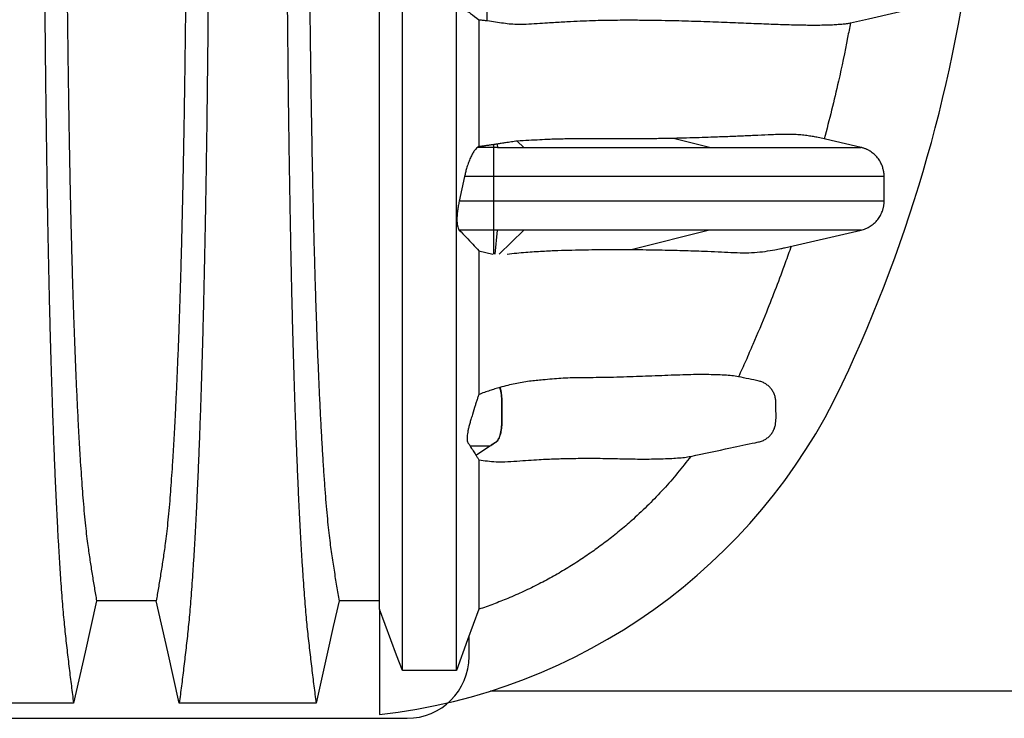
# Model space of a CAD drawing. Units: millimetres. Extents: x 848 to 35961, y 596 to 21728.
# Drawn here: x 31921 to 32494, y 12698 to 13104 of the extents above; entities that cross this region are included whole.
import ezdxf

# ---------------------------------------------------------------- set-up
doc = ezdxf.new("R2010")
doc.units = ezdxf.units.MM
doc.header["$LTSCALE"] = 85

msp = doc.modelspace()

# ---------------------------------------------------------------- linework, layer by layer
at = {"color": 7, "linetype": 'Continuous', "lineweight": 25}
for p, q in [((32193.15, 13103.39), (32193.15, 13111.28)), ((32322.41, 13029.63), (32301.43, 13034.93)), ((32410.58, 13029.63), (32386.48, 13035.2)), ((32188.24, 13030.13), (32187.48, 13029.63)), ((32196.97, 13029.63), (32187.48, 13029.63)), ((32196.97, 13029.63), (32196.97, 13031.3)), ((32198.98, 13029.63), (32196.97, 13029.63)), ((32198.81, 13031.58), (32198.98, 13029.63)), ((32210.51, 13033.37), (32214.33, 13029.63)), ((32410.56, 13029.63), (32410.54, 13029.63)), ((32179.91, 13012.79), (32176.8, 12998.4)), ((32196.97, 13012.79), (32179.91, 13012.79)), ((32196.97, 12998.4), (32196.97, 13012.79)), ((32196.97, 12998.4), (32176.8, 12998.4)), ((32196.97, 12981.56), (32176.81, 12981.56)), ((32198.98, 12981.56), (32196.97, 12981.56)), ((32196.97, 12967.62), (32196.97, 12981.56)), ((32197.72, 12967.62), (32198.98, 12981.56)), ((32214.33, 12981.56), (32200.11, 12967.62)), ((32322.41, 12981.56), (32277.61, 12970.25)), ((32366.05, 12971.28), (32410.58, 12981.56)), ((32188.24, 12969.5), (32196.29, 12967.62)), ((32186.43, 12850.72), (32194.43, 12855.85)), ((32194.42, 12855.85), (32194.43, 12855.85)), ((32130.4, 12761), (32130.4, 12699.74)), ((32182.5, 12733.56), (32182.5, 12745.36)), ((32175.15, 12725.34), (32143.75, 12725.34)), ((32637.31, 12713.41), (32194.95, 12713.41)), ((30941.79, 12697.58), (32146.52, 12697.58))]:
    msp.add_line(p, q, dxfattribs=at)
at = {"color": 7, "linetype": 'Continuous', "lineweight": 25, "flags": 128}
for points in [[(32404.32, 13102.07), (32414.9, 13104.52), (32444.21, 13111.28)], [(32200.5, 12890.03), (32200.49, 12890.03), (32200.49, 12890.03), (32200.49, 12890.03)], [(31965.89, 12765.89), (31962.52, 12751.01), (31959.16, 12736.13), (31952.46, 12706.48)], [(32000.55, 12765.89), (31983.22, 12765.89), (31974.55, 12765.89), (31965.89, 12765.89)], [(32013.98, 12706.48), (32010.62, 12721.36), (32007.26, 12736.24), (32000.55, 12765.89)], [(32106.95, 12765.88), (32103.58, 12751), (32100.22, 12736.12), (32093.52, 12706.48)], [(32130.4, 12765.87), (32124.41, 12765.87), (32115.68, 12765.87), (32106.95, 12765.88)], [(32143.75, 12725.34), (32140.41, 12734.27), (32137.06, 12743.2), (32130.4, 12761)], [(32188.24, 12761), (32184.96, 12752.06), (32181.68, 12743.13), (32175.15, 12725.34)], [(31952.46, 12706.48), (31932.53, 12706.48), (31912.6, 12706.48), (31872.93, 12706.48)], [(32093.52, 12706.48), (32072.44, 12706.48), (32051.37, 12706.48), (32013.98, 12706.48)]]:
    msp.add_lwpolyline(points, dxfattribs=at)
at = {"color": 7, "linetype": 'Continuous', "lineweight": 25}
for centre, radius, start, end in [((31625.71, 13257.48), 855.79, 334.73228, 353.62034), ((32092.66, 13037.07), 339.44, 276.3846, 334.7323), ((32146.52, 12733.56), 35.98, 270, 0)]:
    msp.add_arc(centre, radius, start, end, dxfattribs=at)
for points, knots in [([(31935.11, 13257.48), (31935.11, 13251.29), (31935.11, 13238.96), (31935.14, 13220.51), (31935.19, 13202.2), (31935.26, 13184.04), (31935.35, 13166.15), (31935.45, 13148.56), (31935.57, 13131.28), (31935.71, 13114.21), (31935.86, 13097.27), (31936.03, 13080.48), (31936.22, 13063.87), (31936.43, 13047.56), (31936.65, 13031.59), (31936.88, 13015.96), (31937.13, 13000.7), (31937.38, 12986.45), (31937.64, 12973.17), (31937.89, 12960.82), (31938.15, 12948.81), (31938.43, 12937.15), (31938.71, 12925.86), (31939, 12914.95), (31939.3, 12904.43), (31939.64, 12893.47), (31940.01, 12881.95), (31940.42, 12870.01), (31940.85, 12858.5), (31941.29, 12847.42), (31941.75, 12836.57), (31942.23, 12825.98), (31942.73, 12815.68), (31943.24, 12805.89), (31943.76, 12796.62), (31944.29, 12787.86), (31944.82, 12779.78), (31945.35, 12772.36), (31945.87, 12765.55), (31946.4, 12759.23), (31946.94, 12753.37), (31947.5, 12747.86), (31948.08, 12742.59), (31948.7, 12737.17), (31949.33, 12731.87), (31949.94, 12726.62), (31950.57, 12721.44), (31951.2, 12716.37), (31951.83, 12711.39), (31952.25, 12708.13), (31952.46, 12706.48)], [0, 0, 0, 0, 0.019878, 0.03967, 0.059388, 0.079041, 0.098639, 0.117841, 0.137006, 0.156142, 0.175255, 0.194743, 0.214221, 0.233698, 0.25318, 0.272674, 0.292189, 0.31173, 0.328858, 0.346018, 0.363216, 0.380458, 0.397751, 0.4151, 0.432514, 0.449978, 0.471915, 0.493828, 0.515721, 0.537597, 0.559461, 0.582638, 0.605809, 0.628977, 0.652146, 0.67532, 0.698503, 0.720373, 0.742257, 0.764161, 0.786086, 0.808036, 0.832299, 0.856107, 0.87992, 0.904053, 0.928232, 0.952128, 0.975884, 1, 1, 1, 1]), ([(31948.07, 13257.48), (31948.07, 13251.82), (31948.07, 13240.53), (31948.11, 13223.65), (31948.16, 13206.88), (31948.23, 13190.23), (31948.31, 13173.83), (31948.42, 13157.68), (31948.54, 13141.82), (31948.68, 13126.16), (31948.84, 13110.6), (31949.02, 13095.19), (31949.21, 13079.94), (31949.42, 13064.98), (31949.65, 13050.33), (31949.89, 13036.01), (31950.14, 13022.04), (31950.4, 13009), (31950.67, 12996.87), (31950.93, 12985.61), (31951.2, 12974.67), (31951.48, 12964.07), (31951.77, 12953.82), (31952.07, 12943.94), (31952.37, 12934.45), (31952.75, 12923.64), (31953.21, 12911.49), (31953.74, 12898.31), (31954.3, 12885.78), (31954.85, 12874.5), (31955.38, 12864.39), (31955.89, 12855.33), (31956.42, 12846.77), (31956.95, 12838.7), (31957.5, 12831.14), (31958.08, 12823.67), (31958.72, 12816.42), (31959.39, 12809.51), (31960.08, 12803.32), (31960.74, 12798.14), (31961.39, 12793.71), (31962.03, 12789.5), (31962.67, 12785.39), (31963.3, 12781.32), (31963.94, 12777.32), (31964.59, 12773.42), (31965.25, 12769.62), (31965.67, 12767.14), (31965.89, 12765.89)], [0, 0, 0, 0, 0.019978, 0.039889, 0.05974, 0.079539, 0.099291, 0.118653, 0.137983, 0.157286, 0.176567, 0.196224, 0.215869, 0.235509, 0.255147, 0.274791, 0.294446, 0.314119, 0.331355, 0.348616, 0.365908, 0.383237, 0.400611, 0.418036, 0.435521, 0.453051, 0.480541, 0.507958, 0.535312, 0.562611, 0.585738, 0.608838, 0.631916, 0.654978, 0.678032, 0.701084, 0.728257, 0.755449, 0.78267, 0.809934, 0.834026, 0.857601, 0.881162, 0.905065, 0.929017, 0.952656, 0.976133, 1, 1, 1, 1]), ([(32018.38, 13257.48), (32018.37, 13251.82), (32018.37, 13240.53), (32018.34, 13223.65), (32018.29, 13206.88), (32018.22, 13190.23), (32018.13, 13173.83), (32018.02, 13157.68), (32017.9, 13141.82), (32017.76, 13126.16), (32017.6, 13110.6), (32017.43, 13095.19), (32017.23, 13079.94), (32017.02, 13064.98), (32016.8, 13050.33), (32016.55, 13036.01), (32016.3, 13022.04), (32016.04, 13009), (32015.78, 12996.87), (32015.52, 12985.61), (32015.25, 12974.67), (32014.97, 12964.07), (32014.68, 12953.82), (32014.38, 12943.94), (32014.07, 12934.45), (32013.69, 12923.64), (32013.24, 12911.49), (32012.7, 12898.31), (32012.14, 12885.78), (32011.6, 12874.5), (32011.06, 12864.39), (32010.55, 12855.33), (32010.03, 12846.77), (32009.49, 12838.7), (32008.95, 12831.14), (32008.36, 12823.67), (32007.73, 12816.42), (32007.05, 12809.51), (32006.37, 12803.32), (32005.7, 12798.14), (32005.05, 12793.71), (32004.41, 12789.5), (32003.77, 12785.39), (32003.14, 12781.32), (32002.5, 12777.32), (32001.85, 12773.42), (32001.2, 12769.62), (32000.77, 12767.14), (32000.55, 12765.89)], [0, 0, 0, 0, 0.019978, 0.039889, 0.05974, 0.079539, 0.099291, 0.118653, 0.137983, 0.157286, 0.176567, 0.196224, 0.215869, 0.235509, 0.255147, 0.274791, 0.294446, 0.314119, 0.331355, 0.348616, 0.365908, 0.383237, 0.400611, 0.418036, 0.435521, 0.453051, 0.480541, 0.507958, 0.535312, 0.562611, 0.585738, 0.608838, 0.631916, 0.654978, 0.678032, 0.701084, 0.728257, 0.755449, 0.78267, 0.809934, 0.834026, 0.857601, 0.881162, 0.905065, 0.929017, 0.952656, 0.976133, 1, 1, 1, 1]), ([(32031.33, 13257.48), (32031.33, 13251.29), (32031.33, 13238.96), (32031.3, 13220.51), (32031.25, 13202.2), (32031.18, 13184.04), (32031.1, 13166.15), (32030.99, 13148.56), (32030.87, 13131.28), (32030.74, 13114.21), (32030.58, 13097.27), (32030.41, 13080.48), (32030.22, 13063.87), (32030.02, 13047.56), (32029.8, 13031.59), (32029.56, 13015.96), (32029.31, 13000.7), (32029.06, 12986.45), (32028.8, 12973.17), (32028.55, 12960.82), (32028.29, 12948.81), (32028.02, 12937.15), (32027.73, 12925.86), (32027.44, 12914.95), (32027.14, 12904.43), (32026.81, 12893.47), (32026.43, 12881.95), (32026.02, 12870.01), (32025.59, 12858.5), (32025.15, 12847.42), (32024.7, 12836.57), (32024.22, 12825.98), (32023.72, 12815.68), (32023.2, 12805.89), (32022.68, 12796.62), (32022.15, 12787.86), (32021.62, 12779.78), (32021.1, 12772.36), (32020.57, 12765.55), (32020.04, 12759.23), (32019.51, 12753.37), (32018.95, 12747.86), (32018.36, 12742.59), (32017.74, 12737.17), (32017.12, 12731.87), (32016.5, 12726.62), (32015.88, 12721.44), (32015.25, 12716.37), (32014.61, 12711.39), (32014.19, 12708.13), (32013.98, 12706.48)], [0, 0, 0, 0, 0.019878, 0.03967, 0.059388, 0.079041, 0.098639, 0.117841, 0.137006, 0.156142, 0.175255, 0.194743, 0.214221, 0.233698, 0.25318, 0.272674, 0.292189, 0.31173, 0.328858, 0.346018, 0.363216, 0.380458, 0.397751, 0.4151, 0.432514, 0.449978, 0.471915, 0.493828, 0.515721, 0.537597, 0.559461, 0.582638, 0.605809, 0.628977, 0.652146, 0.67532, 0.698503, 0.720373, 0.742257, 0.764161, 0.786086, 0.808036, 0.832299, 0.856107, 0.87992, 0.904053, 0.928232, 0.952128, 0.975884, 1, 1, 1, 1]), ([(32076.16, 13257.48), (32076.17, 13251.3), (32076.17, 13238.96), (32076.2, 13220.53), (32076.25, 13202.22), (32076.32, 13184.07), (32076.4, 13166.2), (32076.51, 13148.61), (32076.63, 13131.34), (32076.76, 13114.29), (32076.92, 13097.36), (32077.09, 13080.58), (32077.28, 13063.97), (32077.48, 13047.68), (32077.7, 13031.71), (32077.94, 13016.09), (32078.19, 13000.84), (32078.44, 12986.6), (32078.69, 12973.33), (32078.95, 12960.98), (32079.21, 12948.98), (32079.48, 12937.32), (32079.77, 12926.03), (32080.06, 12915.12), (32080.36, 12904.61), (32080.69, 12893.64), (32081.07, 12882.11), (32081.48, 12870.17), (32081.91, 12858.66), (32082.35, 12847.58), (32082.8, 12836.72), (32083.28, 12826.12), (32083.78, 12815.82), (32084.3, 12806.02), (32084.82, 12796.74), (32085.35, 12787.97), (32085.88, 12779.88), (32086.4, 12772.45), (32086.93, 12765.63), (32087.46, 12759.29), (32087.99, 12753.43), (32088.55, 12747.9), (32089.14, 12742.62), (32089.76, 12737.19), (32090.38, 12731.88), (32091, 12726.62), (32091.62, 12721.44), (32092.25, 12716.37), (32092.89, 12711.38), (32093.31, 12708.12), (32093.52, 12706.48)], [0, 0, 0, 0, 0.019871, 0.039656, 0.059366, 0.079009, 0.098597, 0.117789, 0.136943, 0.156067, 0.175169, 0.194644, 0.214111, 0.233575, 0.253046, 0.272529, 0.292033, 0.311564, 0.328683, 0.345835, 0.363025, 0.38026, 0.397546, 0.414889, 0.432296, 0.449755, 0.471685, 0.493594, 0.515484, 0.53736, 0.559224, 0.582403, 0.605578, 0.62875, 0.651926, 0.675107, 0.698298, 0.720177, 0.742071, 0.763984, 0.78592, 0.807882, 0.83216, 0.855988, 0.879821, 0.903972, 0.92817, 0.952087, 0.975864, 1, 1, 1, 1]), ([(32089.12, 13257.48), (32089.13, 13251.84), (32089.13, 13240.59), (32089.16, 13223.77), (32089.21, 13207.06), (32089.28, 13190.49), (32089.37, 13174.16), (32089.48, 13158.1), (32089.6, 13142.32), (32089.74, 13126.74), (32089.9, 13111.27), (32090.07, 13095.95), (32090.27, 13080.78), (32090.48, 13065.9), (32090.7, 13051.33), (32090.95, 13037.08), (32091.2, 13023.18), (32091.47, 13009.64), (32091.76, 12996.48), (32092.06, 12983.72), (32092.37, 12971.38), (32092.7, 12959.49), (32093.04, 12948.05), (32093.39, 12937.1), (32093.79, 12925.37), (32094.26, 12912.77), (32094.8, 12899.55), (32095.36, 12886.97), (32095.94, 12874.98), (32096.54, 12863.59), (32097.16, 12852.83), (32097.79, 12842.78), (32098.44, 12833.44), (32099.1, 12824.89), (32099.77, 12817.1), (32100.45, 12810.09), (32101.13, 12803.78), (32101.83, 12798.26), (32102.53, 12793.31), (32103.27, 12788.4), (32104, 12783.65), (32104.73, 12778.98), (32105.46, 12774.47), (32106.21, 12770.1), (32106.7, 12767.29), (32106.95, 12765.88)], [0, 0, 0, 0, 0.019924, 0.039771, 0.059549, 0.079268, 0.098934, 0.118206, 0.137442, 0.156648, 0.17583, 0.195386, 0.214929, 0.234468, 0.254007, 0.273555, 0.293118, 0.312703, 0.332319, 0.351974, 0.371677, 0.391436, 0.411263, 0.431168, 0.451142, 0.47857, 0.505949, 0.533285, 0.560586, 0.588356, 0.616107, 0.643847, 0.671585, 0.699331, 0.726598, 0.753893, 0.781225, 0.808607, 0.836239, 0.863323, 0.890586, 0.91816, 0.94553, 0.972571, 1, 1, 1, 1]), ([(32130.4, 12761), (32130.4, 12761.25), (32130.4, 12761.75), (32130.4, 12763.28), (32130.4, 12765.37), (32130.4, 12768.07), (32130.4, 12771.4), (32130.4, 12775.15), (32130.4, 12778.96), (32130.4, 12782.92), (32130.4, 12787.02), (32130.4, 12791.57), (32130.4, 12796.67), (32130.4, 12802.27), (32130.4, 12808.39), (32130.4, 12815.03), (32130.4, 12822.19), (32130.4, 12829.83), (32130.4, 12837.94), (32130.4, 12846.5), (32130.4, 12855.59), (32130.4, 12865.1), (32130.4, 12875.03), (32130.4, 12885.37), (32130.4, 12896.22), (32130.4, 12907.58), (32130.4, 12919.47), (32130.4, 12931.66), (32130.4, 12944.12), (32130.4, 12956.83), (32130.4, 12970.04), (32130.4, 12983.77), (32130.4, 12996.08), (32130.4, 13006.8), (32130.4, 13015.95), (32130.4, 13025.58), (32130.4, 13035.74), (32130.4, 13046.45), (32130.4, 13057.51), (32130.4, 13068.9), (32130.4, 13080.62), (32130.4, 13092.87), (32130.4, 13105.66), (32130.4, 13118.98), (32130.4, 13132.8), (32130.4, 13147.09), (32130.4, 13161.81), (32130.4, 13176.89), (32130.4, 13192.17), (32130.4, 13207.56), (32130.4, 13222.98), (32130.4, 13238.44), (32130.4, 13248.74), (32130.4, 13253.88)], [0, 0, 0, 0, 0.022542, 0.045084, 0.067636, 0.090212, 0.112824, 0.135413, 0.15664, 0.177916, 0.19935, 0.220867, 0.242399, 0.263958, 0.285555, 0.307201, 0.328908, 0.350689, 0.372163, 0.393731, 0.415404, 0.437197, 0.458515, 0.479971, 0.501577, 0.523348, 0.545298, 0.567444, 0.588519, 0.609798, 0.6313, 0.65304, 0.675033, 0.688234, 0.701756, 0.715702, 0.730089, 0.744937, 0.760265, 0.775166, 0.790514, 0.806308, 0.822542, 0.839207, 0.856273, 0.873712, 0.891482, 0.909523, 0.927767, 0.945816, 0.963921, 0.982006, 1, 1, 1, 1]), ([(32143.75, 12725.34), (32143.75, 12725.6), (32143.75, 12726.13), (32143.75, 12727.63), (32143.75, 12729.67), (32143.75, 12732.28), (32143.75, 12735.47), (32143.75, 12739.22), (32143.75, 12743.24), (32143.75, 12747.68), (32143.75, 12752.46), (32143.75, 12757.86), (32143.75, 12763.97), (32143.75, 12770.77), (32143.75, 12778.27), (32143.75, 12786.47), (32143.75, 12795.39), (32143.75, 12805.01), (32143.75, 12815.29), (32143.75, 12826.22), (32143.75, 12837.79), (32143.75, 12850.07), (32143.75, 12862.4), (32143.75, 12874.64), (32143.75, 12886.7), (32143.75, 12899.27), (32143.75, 12912.35), (32143.75, 12926.01), (32143.75, 12938.29), (32143.75, 12949.01), (32143.75, 12957.98), (32143.75, 12967.21), (32143.75, 12976.72), (32143.75, 12986.58), (32143.75, 12996.97), (32143.75, 13007.96), (32143.75, 13019.17), (32143.75, 13030.55), (32143.75, 13042.08), (32143.75, 13054.16), (32143.75, 13066.81), (32143.75, 13079.94), (32143.75, 13093.56), (32143.75, 13107.62), (32143.75, 13122.2), (32143.75, 13137.35), (32143.75, 13153.04), (32143.75, 13169.21), (32143.75, 13185.69), (32143.75, 13202.39), (32143.75, 13219.23), (32143.75, 13236.11), (32143.75, 13247.37), (32143.75, 13252.99)], [0, 0, 0, 0, 0.021543, 0.043074, 0.064594, 0.086104, 0.107605, 0.129062, 0.150386, 0.17382, 0.197399, 0.221069, 0.244785, 0.26859, 0.292526, 0.316616, 0.340863, 0.365265, 0.389823, 0.414097, 0.438529, 0.46312, 0.487875, 0.509009, 0.530264, 0.551642, 0.573169, 0.594918, 0.616969, 0.630139, 0.643459, 0.656945, 0.670614, 0.684516, 0.698879, 0.713746, 0.729125, 0.74335, 0.758003, 0.773093, 0.788627, 0.804602, 0.820718, 0.837241, 0.854141, 0.871389, 0.889305, 0.907483, 0.92586, 0.944373, 0.96295, 0.981517, 1, 1, 1, 1]), ([(32175.15, 12725.34), (32175.15, 12725.6), (32175.15, 12726.12), (32175.15, 12727.63), (32175.15, 12729.65), (32175.15, 12732.26), (32175.15, 12735.43), (32175.15, 12739.16), (32175.15, 12743.17), (32175.15, 12747.6), (32175.15, 12752.37), (32175.15, 12757.73), (32175.15, 12763.81), (32175.15, 12770.58), (32175.15, 12778.04), (32175.15, 12786.21), (32175.15, 12795.08), (32175.15, 12804.65), (32175.15, 12814.88), (32175.15, 12825.76), (32175.15, 12837.27), (32175.15, 12849.49), (32175.15, 12861.75), (32175.15, 12873.94), (32175.15, 12885.94), (32175.15, 12898.45), (32175.15, 12911.47), (32175.15, 12925.05), (32175.15, 12937.27), (32175.15, 12947.92), (32175.15, 12956.84), (32175.15, 12966.02), (32175.15, 12975.47), (32175.15, 12985.25), (32175.15, 12995.53), (32175.15, 13006.41), (32175.15, 13017.51), (32175.15, 13028.78), (32175.15, 13040.19), (32175.15, 13052.15), (32175.15, 13064.68), (32175.15, 13077.69), (32175.15, 13091.18), (32175.15, 13105.12), (32175.15, 13119.57), (32175.15, 13134.61), (32175.15, 13150.19), (32175.15, 13166.26), (32175.15, 13182.65), (32175.15, 13199.28), (32175.15, 13216.06), (32175.15, 13232.9), (32175.15, 13244.14), (32175.15, 13249.75)], [0, 0, 0, 0, 0.021569, 0.043126, 0.064673, 0.086208, 0.107735, 0.12922, 0.150572, 0.174032, 0.197637, 0.221335, 0.245078, 0.268909, 0.29287, 0.316985, 0.341255, 0.365681, 0.390264, 0.414561, 0.439015, 0.463629, 0.488407, 0.509559, 0.530832, 0.552228, 0.57377, 0.595527, 0.617581, 0.63075, 0.644066, 0.657547, 0.671207, 0.685083, 0.699397, 0.714213, 0.729539, 0.743714, 0.758316, 0.773353, 0.788833, 0.804755, 0.820818, 0.837292, 0.854148, 0.871357, 0.889242, 0.9074, 0.925767, 0.944282, 0.962875, 0.981472, 1, 1, 1, 1]), ([(32178.34, 13111.28), (32180.01, 13110.06), (32183.34, 13107.62), (32186.6, 13105.18), (32188.24, 13103.96)], [0, 0, 0, 0, 0.499996, 1, 1, 1, 1]), ([(32188.24, 13103.96), (32188.24, 13099.31), (32188.24, 13090.14), (32188.24, 13076.9), (32188.24, 13064.28), (32188.24, 13052.32), (32188.24, 13040.95), (32188.24, 13033.69), (32188.24, 13030.13)], [0, 0, 0, 0, 0.180105, 0.354818, 0.524078, 0.687937, 0.846526, 1, 1, 1, 1]), ([(32188.24, 13103.96), (32189.08, 13103.87), (32190.77, 13103.71), (32192.35, 13103.49), (32193.15, 13103.39)], [0, 0, 0, 0, 0.498204, 1, 1, 1, 1]), ([(32193.15, 13103.39), (32194.76, 13103.15), (32198, 13102.68), (32202.52, 13102.01), (32206.97, 13101.49), (32211.37, 13101.31), (32216.44, 13101.42), (32222.1, 13101.75), (32227.78, 13102.15), (32232.81, 13102.48), (32237.25, 13102.75), (32242.73, 13103.05), (32249.06, 13103.33), (32256.06, 13103.56), (32262.66, 13103.7), (32268.88, 13103.78), (32276.04, 13103.81), (32283.97, 13103.77), (32292.52, 13103.66), (32300.61, 13103.49), (32308.31, 13103.3), (32315.65, 13103.08), (32322.67, 13102.84), (32329.4, 13102.59), (32335.9, 13102.34), (32342.17, 13102.08), (32348.21, 13101.82), (32354.02, 13101.59), (32359.59, 13101.37), (32364.93, 13101.18), (32370.04, 13101.03), (32374.9, 13100.92), (32380, 13100.84), (32385.2, 13100.82), (32390.4, 13100.91), (32394.67, 13101.08), (32398.08, 13101.31), (32400.43, 13101.52), (32402.16, 13101.72), (32403.43, 13101.9), (32404.02, 13102.01), (32404.32, 13102.07)], [0, 0, 0, 0, 0.009367, 0.018743, 0.028078, 0.037415, 0.046749, 0.060789, 0.074829, 0.085753, 0.096703, 0.107654, 0.127713, 0.147791, 0.167889, 0.187991, 0.208068, 0.240857, 0.273649, 0.306528, 0.339424, 0.372193, 0.404972, 0.437774, 0.470582, 0.503711, 0.536845, 0.569994, 0.603148, 0.636356, 0.669569, 0.702798, 0.736032, 0.779887, 0.823757, 0.867662, 0.900633, 0.933605, 0.95573, 0.977855, 1, 1, 1, 1]), ([(32404.32, 13102.07), (32403.79, 13099.24), (32401.67, 13087.91), (32398.1, 13070.98), (32393.49, 13051.33), (32390.57, 13040.16), (32389.11, 13034.58)], [0, 0, 0, 0, 0.124872, 0.499698, 0.749799, 1, 1, 1, 1]), ([(32301.43, 13034.93), (32298.59, 13034.87), (32292.91, 13034.75), (32283.75, 13034.64), (32275.25, 13034.59), (32267.55, 13034.6), (32260.82, 13034.62), (32253.76, 13034.64), (32246.27, 13034.65), (32238.3, 13034.59), (32230.68, 13034.41), (32223.64, 13034.07), (32217.34, 13033.68), (32212.79, 13033.47), (32210.51, 13033.37)], [0, 0, 0, 0, 0.123982, 0.247979, 0.371946, 0.449598, 0.527278, 0.604943, 0.682575, 0.761504, 0.840422, 0.893625, 0.94684, 1, 1, 1, 1]), ([(32386.48, 13035.18), (32385.94, 13035.3), (32384.65, 13035.59), (32382.15, 13036.06), (32379.05, 13036.53), (32375.6, 13036.92), (32371.8, 13037.2), (32367.66, 13037.3), (32363.16, 13037.22), (32357.55, 13036.99), (32350.62, 13036.64), (32342.18, 13036.26), (32333.09, 13035.9), (32324.41, 13035.59), (32316.34, 13035.33), (32309.12, 13035.11), (32303.99, 13034.99), (32301.43, 13034.93)], [0, 0, 0, 0, 0.041071, 0.099217, 0.157541, 0.21587, 0.274195, 0.33437, 0.39455, 0.454726, 0.545183, 0.635641, 0.72663, 0.817618, 0.878412, 0.939209, 1, 1, 1, 1]), ([(32187.48, 13029.63), (32187.12, 13029.35), (32186.4, 13028.77), (32185.27, 13027.27), (32184.13, 13025.34), (32183.03, 13023), (32181.98, 13020.31), (32181.12, 13017.63), (32180.43, 13015.09), (32180.08, 13013.56), (32179.91, 13012.79)], [0, 0, 0, 0, 0.134424, 0.268864, 0.403262, 0.537647, 0.672263, 0.806841, 0.903427, 1, 1, 1, 1]), ([(32196.97, 13031.3), (32196.26, 13031.2), (32194.85, 13030.99), (32192.68, 13030.69), (32190.48, 13030.4), (32188.99, 13030.22), (32188.24, 13030.13)], [0, 0, 0, 0, 0.249605, 0.499351, 0.74958, 1, 1, 1, 1]), ([(32198.81, 13031.58), (32198.65, 13031.56), (32198.27, 13031.5), (32197.66, 13031.41), (32197.2, 13031.34), (32196.97, 13031.3)], [0, 0, 0, 0, 0.249984, 0.624981, 1, 1, 1, 1]), ([(32210.51, 13033.37), (32209.4, 13033.2), (32207.18, 13032.87), (32204.08, 13032.39), (32201.28, 13031.96), (32199.63, 13031.71), (32198.81, 13031.58)], [0, 0, 0, 0, 0.29732, 0.594655, 0.797255, 1, 1, 1, 1]), ([(32198.98, 13029.63), (32200.87, 13029.63), (32204.46, 13029.63), (32209.58, 13029.63), (32212.79, 13029.63), (32214.33, 13029.63)], [0, 0, 0, 0, 0.365655, 0.694847, 1, 1, 1, 1]), ([(32214.33, 13029.63), (32232.91, 13029.63), (32282.54, 13029.63), (32307.07, 13029.63), (32322.41, 13029.63)], [0, 0, 0, 0, 0.374415, 1, 1, 1, 1]), ([(32322.41, 13029.63), (32324.95, 13029.63), (32330.12, 13029.63), (32337.69, 13029.63), (32345.28, 13029.63), (32352.84, 13029.63), (32359.81, 13029.63), (32366.19, 13029.63), (32372.02, 13029.63), (32377.79, 13029.63), (32383.48, 13029.63), (32388.84, 13029.63), (32393.66, 13029.63), (32397.83, 13029.63), (32401.35, 13029.63), (32404.15, 13029.63), (32406.35, 13029.63), (32407.99, 13029.63), (32409.08, 13029.63), (32409.78, 13029.63), (32410.2, 13029.63), (32410.45, 13029.63), (32410.56, 13029.63), (32410.57, 13029.63), (32410.57, 13029.63)], [0, 0, 0, 0, 0.053084, 0.107959, 0.164617, 0.223053, 0.283261, 0.33182, 0.381498, 0.432311, 0.484274, 0.537048, 0.584189, 0.631175, 0.677732, 0.724021, 0.769925, 0.815204, 0.859587, 0.893638, 0.926796, 0.958895, 0.989767, 1, 1, 1, 1]), ([(32413.93, 13028.47), (32413.85, 13028.51), (32413.49, 13028.68), (32412.92, 13028.92), (32412.15, 13029.2), (32411.37, 13029.44), (32410.84, 13029.57), (32410.57, 13029.63)], [0, 0, 0, 0, 0.058833, 0.269073, 0.498786, 0.743957, 1, 1, 1, 1]), ([(32415.81, 13027.45), (32415.58, 13027.58), (32415.06, 13027.9), (32414.46, 13028.22), (32414.09, 13028.4), (32413.93, 13028.47)], [0, 0, 0, 0, 0.300185, 0.689994, 1, 1, 1, 1]), ([(32423.51, 13016.35), (32423.35, 13017.08), (32422.98, 13018.74), (32421.83, 13021.2), (32420.22, 13023.61), (32418.21, 13025.77), (32416.62, 13026.88), (32415.81, 13027.45)], [0, 0, 0, 0, 0.160865, 0.367673, 0.580465, 0.787249, 1, 1, 1, 1]), ([(32423.96, 13012.79), (32423.96, 13012.79), (32423.95, 13012.79), (32423.86, 13012.79), (32423.6, 13012.79), (32423.08, 13012.79), (32422.14, 13012.79), (32420.82, 13012.79), (32419.07, 13012.79), (32416.92, 13012.79), (32414.24, 13012.79), (32410.96, 13012.79), (32407.15, 13012.79), (32402.19, 13012.79), (32396.02, 13012.79), (32388.81, 13012.79), (32381.51, 13012.79), (32374.13, 13012.79), (32366.72, 13012.79), (32359.32, 13012.79), (32351.94, 13012.79), (32344.56, 13012.79), (32337.14, 13012.79), (32329.7, 13012.79), (32322.26, 13012.79), (32314.9, 13012.79), (32307.64, 13012.79), (32300.98, 13012.79), (32294.94, 13012.79), (32289.55, 13012.79), (32284.29, 13012.79), (32279.15, 13012.79), (32274.19, 13012.79), (32269.37, 13012.79), (32264.64, 13012.79), (32259.85, 13012.79), (32254.9, 13012.79), (32249.7, 13012.79), (32244.59, 13012.79), (32239.63, 13012.79), (32234.85, 13012.79), (32229.72, 13012.79), (32224.57, 13012.79), (32219.44, 13012.79), (32214.35, 13012.79), (32208.91, 13012.79), (32203.08, 13012.79), (32199.05, 13012.79), (32196.97, 13012.79)], [0, 0, 0, 0, 0.00098, 0.019343, 0.038484, 0.064558, 0.091579, 0.119353, 0.144644, 0.170284, 0.196176, 0.222231, 0.248348, 0.274403, 0.31465, 0.353915, 0.392096, 0.429213, 0.465286, 0.499709, 0.533136, 0.565563, 0.596986, 0.627944, 0.657825, 0.686596, 0.714224, 0.740671, 0.760582, 0.779691, 0.797966, 0.815395, 0.832028, 0.8471, 0.861568, 0.875488, 0.888915, 0.901935, 0.914676, 0.924157, 0.933685, 0.943384, 0.953398, 0.961742, 0.970478, 0.979703, 0.989512, 1, 1, 1, 1]), ([(32423.96, 13012.79), (32423.97, 13012.98), (32423.98, 13013.34), (32423.95, 13013.9), (32423.89, 13014.46), (32423.82, 13015.01), (32423.72, 13015.54), (32423.64, 13015.98), (32423.58, 13016.26), (32423.56, 13016.36)], [0, 0, 0, 0, 0.194942, 0.38059, 0.553359, 0.710182, 0.84851, 0.948141, 1, 1, 1, 1]), ([(32423.93, 13012.79), (32423.94, 13012.79), (32423.96, 13012.79), (32423.98, 13012.79), (32423.98, 13012.79)], [0, 0, 0, 0, 0.482422, 1, 1, 1, 1]), ([(32423.98, 12998.4), (32423.98, 12998.69), (32423.98, 12999.27), (32423.98, 13000.15), (32423.97, 13001.03), (32423.96, 13001.82), (32423.95, 13002.54), (32423.95, 13003.12), (32423.95, 13003.67), (32423.94, 13004.18), (32423.94, 13004.59), (32423.94, 13004.91), (32423.94, 13005.22), (32423.94, 13005.62), (32423.94, 13006.18), (32423.95, 13006.79), (32423.95, 13007.55), (32423.96, 13008.37), (32423.97, 13009.37), (32423.98, 13010.46), (32423.99, 13011.63), (32423.98, 13012.4), (32423.98, 13012.79)], [0, 0, 0, 0, 0.101456, 0.196962, 0.283183, 0.3572, 0.398526, 0.432719, 0.459389, 0.474626, 0.486722, 0.492072, 0.497245, 0.507917, 0.520277, 0.54357, 0.573332, 0.623003, 0.683265, 0.777766, 0.88487, 1, 1, 1, 1]), ([(32176.8, 12998.4), (32176.6, 12997.47), (32176.22, 12995.62), (32175.81, 12992.88), (32175.55, 12990.27), (32175.45, 12987.89), (32175.51, 12985.81), (32175.72, 12984.06), (32176.09, 12982.71), (32176.48, 12981.93), (32176.74, 12981.64), (32176.81, 12981.56)], [0, 0, 0, 0, 0.121118, 0.24221, 0.363499, 0.484777, 0.603043, 0.721317, 0.839148, 0.957002, 1, 1, 1, 1]), ([(32423.96, 12998.4), (32423.96, 12998.4), (32423.95, 12998.4), (32423.86, 12998.4), (32423.6, 12998.4), (32423.08, 12998.4), (32422.14, 12998.4), (32420.82, 12998.4), (32419.07, 12998.4), (32416.92, 12998.4), (32414.24, 12998.4), (32410.96, 12998.4), (32407.15, 12998.4), (32402.19, 12998.4), (32396.02, 12998.4), (32388.81, 12998.4), (32381.51, 12998.4), (32374.13, 12998.4), (32366.72, 12998.4), (32359.32, 12998.4), (32351.94, 12998.4), (32344.56, 12998.4), (32337.14, 12998.4), (32329.7, 12998.4), (32322.26, 12998.4), (32314.9, 12998.4), (32307.64, 12998.4), (32300.98, 12998.4), (32294.94, 12998.4), (32289.55, 12998.4), (32284.29, 12998.4), (32279.15, 12998.4), (32274.19, 12998.4), (32269.37, 12998.4), (32264.64, 12998.4), (32259.85, 12998.4), (32254.9, 12998.4), (32249.7, 12998.4), (32244.59, 12998.4), (32239.63, 12998.4), (32234.85, 12998.4), (32229.72, 12998.4), (32224.57, 12998.4), (32219.44, 12998.4), (32214.35, 12998.4), (32208.91, 12998.4), (32203.08, 12998.4), (32199.05, 12998.4), (32196.97, 12998.4)], [0, 0, 0, 0, 0.00098, 0.019343, 0.038484, 0.064559, 0.091579, 0.119353, 0.144644, 0.170284, 0.196176, 0.222231, 0.248348, 0.274403, 0.31465, 0.353915, 0.392096, 0.429213, 0.465286, 0.499709, 0.533136, 0.565563, 0.596987, 0.627944, 0.657825, 0.686596, 0.714224, 0.740671, 0.760582, 0.779691, 0.797966, 0.815395, 0.832028, 0.8471, 0.861568, 0.875488, 0.888915, 0.901935, 0.914676, 0.924157, 0.933685, 0.943384, 0.953398, 0.961742, 0.970478, 0.979703, 0.989512, 1, 1, 1, 1]), ([(32422.94, 12992.64), (32422.96, 12992.68), (32423.09, 12993.03), (32423.26, 12993.59), (32423.49, 12994.39), (32423.67, 12995.17), (32423.81, 12995.98), (32423.91, 12996.78), (32423.97, 12997.6), (32423.96, 12998.13), (32423.96, 12998.4)], [0, 0, 0, 0, 0.010953, 0.108116, 0.222802, 0.35367, 0.499047, 0.656896, 0.824806, 1, 1, 1, 1]), ([(32410.54, 12981.56), (32411.46, 12981.82), (32413.33, 12982.35), (32415.91, 12983.72), (32418.26, 12985.48), (32420.25, 12987.61), (32421.87, 12990.01), (32422.58, 12991.77), (32422.94, 12992.65)], [0, 0, 0, 0, 0.165555, 0.335901, 0.501456, 0.671801, 0.837335, 1, 1, 1, 1]), ([(32176.81, 12981.56), (32178.18, 12980.16), (32180.84, 12977.46), (32184.65, 12973.44), (32187.04, 12970.81), (32188.24, 12969.5)], [0, 0, 0, 0, 0.3472353, 0.6736109, 1, 1, 1, 1]), ([(32214.33, 12981.56), (32213.18, 12981.56), (32210.83, 12981.56), (32207.15, 12981.56), (32203.17, 12981.56), (32200.42, 12981.56), (32198.98, 12981.56)], [0, 0, 0, 0, 0.227539, 0.465306, 0.72236, 1, 1, 1, 1]), ([(32322.41, 12981.56), (32307.07, 12981.56), (32282.54, 12981.56), (32232.91, 12981.56), (32214.33, 12981.56)], [0, 0, 0, 0, 0.625585, 1, 1, 1, 1]), ([(32410.54, 12981.56), (32410.55, 12981.56), (32410.57, 12981.56), (32410.6, 12981.56), (32410.57, 12981.56), (32410.46, 12981.56), (32410.18, 12981.56), (32409.63, 12981.56), (32408.66, 12981.56), (32407.29, 12981.56), (32405.49, 12981.56), (32403.27, 12981.56), (32400.52, 12981.56), (32397.16, 12981.56), (32393.28, 12981.56), (32388.6, 12981.56), (32383.15, 12981.56), (32377.1, 12981.56), (32370.97, 12981.56), (32364.78, 12981.56), (32358.54, 12981.56), (32351.91, 12981.56), (32344.87, 12981.56), (32337.41, 12981.56), (32329.98, 12981.56), (32324.9, 12981.56), (32322.41, 12981.56)], [0, 0, 0, 0, 0.024283, 0.0502, 0.077589, 0.106282, 0.136115, 0.176646, 0.218522, 0.26143, 0.300377, 0.339732, 0.379329, 0.419169, 0.459335, 0.4996, 0.551736, 0.602985, 0.65303, 0.701887, 0.749576, 0.796112, 0.849487, 0.901263, 0.951436, 1, 1, 1, 1]), ([(32369.87, 12972.17), (32368.73, 12968.96), (32365.89, 12960.92), (32361.11, 12948.15), (32354.88, 12932.28), (32348.95, 12918.11), (32343.5, 12905.58), (32340.66, 12899.37), (32339.23, 12896.26)], [0, 0, 0, 0, 0.124819, 0.312202, 0.499585, 0.749649, 0.874827, 1, 1, 1, 1]), ([(32188.24, 12969.5), (32188.24, 12964.98), (32188.24, 12955.99), (32188.24, 12943.06), (32188.24, 12930.61), (32188.24, 12918.68), (32188.24, 12907.25), (32188.24, 12896.28), (32188.24, 12889.33), (32188.24, 12885.87)], [0, 0, 0, 0, 0.1469249, 0.2923046, 0.4362666, 0.5789186, 0.7203622, 0.8606928, 1, 1, 1, 1]), ([(32204.64, 12967.62), (32206.52, 12967.82), (32210.28, 12968.23), (32215.55, 12968.69), (32220.58, 12969.06), (32225.35, 12969.35), (32229.89, 12969.58), (32235.64, 12969.8), (32242.46, 12969.99), (32250.22, 12970.15), (32257.59, 12970.24), (32264.6, 12970.28), (32271.3, 12970.28), (32275.51, 12970.26), (32277.61, 12970.25)], [0, 0, 0, 0, 0.053376, 0.106809, 0.160202, 0.215033, 0.2699, 0.324749, 0.436829, 0.548953, 0.661057, 0.774029, 0.88702, 1, 1, 1, 1]), ([(32277.61, 12970.25), (32280.28, 12970.23), (32285.63, 12970.18), (32293.07, 12970.06), (32300.15, 12969.91), (32306.85, 12969.73), (32313.21, 12969.53), (32320.13, 12969.28), (32327.46, 12968.97), (32334.97, 12968.59), (32341.89, 12968.32), (32348.45, 12968.48), (32354.78, 12969.17), (32359.89, 12970), (32363.61, 12970.74), (32365.34, 12971.13), (32366.05, 12971.29)], [0, 0, 0, 0, 0.061317, 0.122644, 0.183965, 0.245515, 0.30707, 0.368621, 0.458046, 0.547472, 0.637032, 0.726592, 0.814149, 0.901704, 0.960176, 1, 1, 1, 1]), ([(32339.23, 12896.26), (32338.01, 12896.47), (32335.56, 12896.88), (32331.1, 12897.21), (32326.17, 12897.41), (32320.62, 12897.52), (32314.7, 12897.52), (32308.43, 12897.39), (32301.81, 12897.16), (32294.66, 12896.88), (32287.36, 12896.59), (32279.96, 12896.32), (32272.54, 12896.07), (32265.23, 12895.88), (32258.15, 12895.75), (32252.12, 12895.69), (32246.55, 12895.68), (32241.47, 12895.6), (32236.25, 12895.35), (32230.9, 12894.92), (32226.09, 12894.47), (32221.66, 12894.06), (32217.66, 12893.65), (32213.54, 12893.05), (32209.3, 12892.23), (32205.03, 12891.26), (32202.01, 12890.44), (32200.5, 12890.03)], [0, 0, 0, 0, 0.061114, 0.12223, 0.183436, 0.244445, 0.306037, 0.367628, 0.430017, 0.49241, 0.554793, 0.607247, 0.659706, 0.712155, 0.751481, 0.790805, 0.817059, 0.843316, 0.869554, 0.891935, 0.914315, 0.929422, 0.944531, 0.959613, 0.97307, 0.986546, 1, 1, 1, 1]), ([(32311.44, 12849.94), (32319.18, 12851.57), (32331.68, 12854.21), (32344.99, 12857.11), (32351.39, 12858.41), (32353.66, 12859.14), (32355.6, 12860.29), (32357.24, 12861.65), (32358.62, 12863.27), (32359.72, 12865.1), (32360.49, 12867.09), (32361.01, 12869.77), (32361.12, 12873.1), (32361.01, 12877.01), (32360.97, 12880.36), (32360.88, 12883.14), (32360.41, 12885.32), (32359.53, 12887.37), (32358.34, 12889.22), (32356.86, 12890.81), (32355.17, 12892.11), (32353.29, 12893.11), (32349.96, 12894.12), (32345.24, 12895), (32341.24, 12895.84), (32339.23, 12896.26)], [0, 0, 0, 0, 0.24334, 0.393566, 0.419157, 0.444606, 0.466381, 0.488156, 0.509932, 0.531707, 0.553481, 0.575256, 0.61538, 0.655625, 0.695874, 0.718571, 0.741204, 0.764034, 0.786863, 0.808637, 0.830411, 0.852186, 0.873961, 0.936976, 1, 1, 1, 1]), ([(32188.24, 12885.87), (32188, 12885.23), (32187.51, 12883.96), (32186.84, 12881.91), (32185.83, 12878.67), (32184.76, 12875.18), (32183.66, 12871.61), (32182.91, 12869.1), (32182.32, 12866.87), (32181.89, 12864.87), (32181.58, 12863.12), (32181.38, 12861.55), (32181.31, 12860.24), (32181.36, 12859.23), (32181.52, 12858.52), (32181.77, 12858.1), (32182.13, 12857.6), (32182.6, 12856.81), (32182.99, 12856.2), (32183.2, 12855.85)], [0, 0, 0, 0, 0.047224, 0.094855, 0.142465, 0.270734, 0.334867, 0.388909, 0.442713, 0.488289, 0.533856, 0.579497, 0.625133, 0.669289, 0.713449, 0.756789, 0.800178, 0.886693, 1, 1, 1, 1]), ([(32200.49, 12890.03), (32199.51, 12889.74), (32197.56, 12889.18), (32194.52, 12888.21), (32191.42, 12887.14), (32189.3, 12886.29), (32188.24, 12885.87)], [0, 0, 0, 0, 0.247416, 0.495659, 0.747081, 1, 1, 1, 1]), ([(32194.42, 12855.85), (32195.35, 12856.44), (32196.51, 12857.19), (32197.9, 12858.09), (32198.59, 12858.5), (32199.25, 12859.26), (32199.87, 12860.37), (32200.43, 12861.81), (32200.9, 12863.55), (32201.26, 12865.49), (32201.49, 12867.54), (32201.61, 12869.65), (32201.6, 12871.76), (32201.6, 12873.9), (32201.6, 12876.05), (32201.6, 12878.21), (32201.6, 12880.35), (32201.61, 12882.46), (32201.49, 12884.57), (32201.26, 12886.62), (32200.92, 12888.48), (32200.62, 12889.54), (32200.49, 12890.03)], [0, 0, 0, 0, 0.174986, 0.218733, 0.261209, 0.303577, 0.347581, 0.392635, 0.438062, 0.483151, 0.52722, 0.569679, 0.612042, 0.655789, 0.699535, 0.743282, 0.787028, 0.829392, 0.87185, 0.91592, 0.961008, 1, 1, 1, 1]), ([(32200.5, 12890.03), (32200.53, 12889.93), (32200.71, 12889.35), (32200.99, 12888.19), (32201.29, 12886.48), (32201.5, 12884.69), (32201.63, 12882.56), (32201.62, 12880.08), (32201.62, 12877.29), (32201.62, 12874.47), (32201.62, 12871.98), (32201.63, 12869.82), (32201.54, 12867.99), (32201.37, 12866.19), (32201.1, 12864.44), (32200.74, 12862.82), (32200.3, 12861.39), (32199.8, 12860.19), (32199.15, 12859.07), (32198.33, 12858.28), (32197.36, 12857.74), (32196.38, 12857.1), (32195.41, 12856.48), (32194.76, 12856.06), (32194.43, 12855.85)], [0, 0, 0, 0, 0.008244, 0.047865, 0.087124, 0.125574, 0.162821, 0.218261, 0.27549, 0.33272, 0.389949, 0.426919, 0.463717, 0.501827, 0.540877, 0.580434, 0.62003, 0.659194, 0.697484, 0.755926, 0.816866, 0.877911, 0.938955, 1, 1, 1, 1]), ([(32183.2, 12855.85), (32183.75, 12854.97), (32184.58, 12853.65), (32185.65, 12851.96), (32186.17, 12851.13), (32186.43, 12850.72)], [0, 0, 0, 0, 0.49998, 0.749987, 1, 1, 1, 1]), ([(32194.42, 12855.85), (32193.48, 12855.85), (32191.69, 12855.85), (32189.08, 12855.85), (32186.89, 12855.85), (32185.14, 12855.85), (32184.01, 12855.85), (32183.39, 12855.85), (32183.2, 12855.85)], [0, 0, 0, 0, 0.255142, 0.491285, 0.701798, 0.838793, 0.952427, 1, 1, 1, 1]), ([(32186.43, 12850.72), (32186.74, 12850.24), (32187.34, 12849.29), (32187.94, 12848.39), (32188.24, 12847.93)], [0, 0, 0, 0, 0.49999, 1, 1, 1, 1]), ([(32188.24, 12847.93), (32189.88, 12847.7), (32193.17, 12847.22), (32198.16, 12846.78), (32203.94, 12846.74), (32210.45, 12847.2), (32217.15, 12847.7), (32223.06, 12848.11), (32228.19, 12848.34), (32232.75, 12848.52), (32237.78, 12848.67), (32243.17, 12848.79), (32249.39, 12848.85), (32255.66, 12848.85), (32261.91, 12848.78), (32267.65, 12848.67), (32274.7, 12848.49), (32281.58, 12848.36), (32288.67, 12848.41), (32294.21, 12848.54), (32299.3, 12848.73), (32303.84, 12848.98), (32307.93, 12849.34), (32310.27, 12849.74), (32311.44, 12849.94)], [0, 0, 0, 0, 0.023101, 0.046199, 0.069299, 0.100156, 0.131019, 0.161853, 0.187522, 0.2132, 0.238873, 0.277703, 0.316536, 0.367829, 0.419125, 0.470559, 0.521675, 0.625512, 0.68782, 0.750128, 0.812427, 0.874948, 0.937478, 1, 1, 1, 1]), ([(32311.44, 12849.94), (32308.93, 12846.7), (32303.89, 12840.19), (32295.74, 12830.9), (32287.16, 12821.95), (32278.85, 12814.11), (32270.97, 12807.27), (32263.6, 12801.34), (32256, 12795.67), (32248.15, 12790.25), (32240.06, 12785.11), (32231.74, 12780.24), (32223.14, 12775.64), (32214.28, 12771.31), (32205.43, 12767.43), (32196.76, 12763.96), (32191.08, 12761.98), (32188.24, 12761)], [0, 0, 0, 0, 0.079707, 0.160017, 0.240373, 0.320683, 0.381999, 0.443315, 0.504798, 0.566281, 0.628749, 0.691239, 0.753707, 0.818363, 0.883018, 0.941509, 1, 1, 1, 1]), ([(32188.24, 12847.93), (32188.24, 12844.5), (32188.24, 12837.67), (32188.24, 12828.26), (32188.24, 12819.52), (32188.24, 12811.49), (32188.24, 12804.19), (32188.24, 12797.63), (32188.24, 12791.76), (32188.24, 12786.61), (32188.24, 12782.14), (32188.24, 12778.01), (32188.24, 12774.26), (32188.24, 12770.65), (32188.24, 12767.59), (32188.24, 12765.08), (32188.24, 12763.14), (32188.24, 12761.71), (32188.24, 12761.23), (32188.24, 12761)], [0, 0, 0, 0, 0.06412, 0.127912, 0.191425, 0.254705, 0.317799, 0.37963, 0.441368, 0.50305, 0.564415, 0.618818, 0.673172, 0.72774, 0.782293, 0.836769, 0.891193, 0.945595, 1, 1, 1, 1])]:
    msp.add_open_spline(points, degree=3, knots=knots, dxfattribs=at)
for points in [[(32196.97, 13012.79), (32196.97, 13013.76), (32196.97, 13015.69), (32196.97, 13018.52), (32196.97, 13021.18), (32196.97, 13023.6), (32196.97, 13025.72), (32196.97, 13027.47), (32196.97, 13028.84), (32196.97, 13029.37), (32196.97, 13029.63)], [(32196.97, 12981.56), (32196.97, 12981.82), (32196.97, 12982.35), (32196.97, 12983.72), (32196.97, 12985.47), (32196.97, 12987.59), (32196.97, 12990.01), (32196.97, 12992.67), (32196.97, 12995.49), (32196.97, 12997.43), (32196.97, 12998.4)]]:
    msp.add_open_spline(points, degree=3, dxfattribs=at)

doc.saveas('drawing.dxf')
